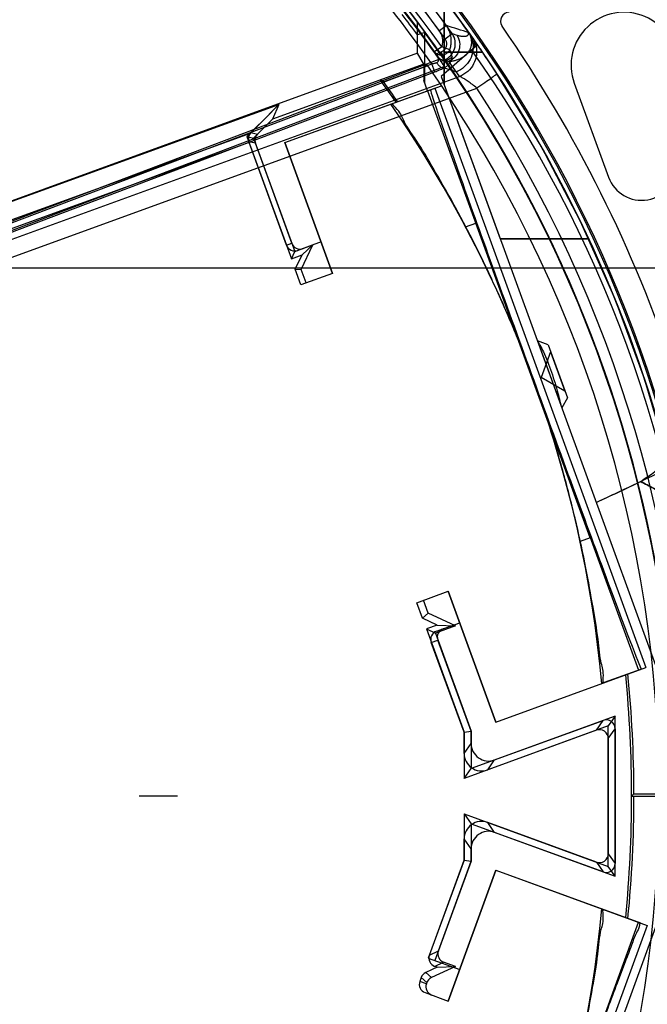
# Model space of a CAD drawing. Units: millimetres. Extents: x 0 to 210, y 0 to 297.
# Drawn here: x 112 to 122, y 250 to 266 of the extents above; entities that cross this region are included whole.
import ezdxf

# ---------------------------------------------------------------- set-up
doc = ezdxf.new("R2010")
doc.units = ezdxf.units.MM
doc.header["$LTSCALE"] = 19.36
doc.linetypes.add('CENTER', pattern=[0.6, 0.375, -0.075, 0.075, -0.075])
doc.layers.get('0').update_dxf_attribs({"linetype": 'CONTINUOUS'})
for name, color, linetype in [('AUSFORMSCHRAEGEN', 7, 'CONTINUOUS'), ('BEZUGSACHSEN', 7, 'CONTINUOUS'), ('KONSTRUKTIONSELEMENTE', 7, 'CONTINUOUS'), ('RUNDUNGEN', 7, 'CONTINUOUS'), ('ZEICHNUNGSBEMASSUNGEN', 7, 'CONTINUOUS')]:
    doc.layers.add(name, color=color, linetype=linetype)
doc.styles.get("Standard").update_dxf_attribs({"font": 'txt', "width": 0.7})
doc.dimstyles.new('DIMSTYLE_2', dxfattribs={"dimtxt": 2.5, "dimasz": 3.5, "dimexe": 0.18, "dimexo": 0.0625, "dimgap": 0.09, "dimtad": 1, "dimdec": 3, "dimlfac": 3.333333, "dimdsep": 46, "dimtxsty": 'STANDARD', "dimblk": '_FILLED', "dimblk1": '_FILLED', "dimblk2": '_FILLED', "dimcen": 0.09, "dimclrt": 5, "dimadec": 0, "dimazin": 0, "dimtp": 0.3, "dimtm": 0.3, "dimtfac": 1, "dimtdec": 3, "dimtofl": 0, "dimtmove": 0, "dimatfit": 3, "dimldrblk": '_FILLED', "dimfxl": 1, "dimtolj": 1, "dimarcsym": 0})

# ---------------------------------------------------------------- blocks, each defined once
blk = doc.blocks.new('_FILLED')
at = {"color": 0, "linetype": 'BYBLOCK'}
blk.add_solid([(0, 0), (-1, 0.125), (-1, -0.125)], dxfattribs=at)
blk = doc.blocks.new('*D7')
at = {"layer": 'ZEICHNUNGSBEMASSUNGEN', "color": 2, "linetype": 'CONTINUOUS'}
for p, q in [((105.444, 262.085), (145.044, 262.085)), ((143.544, 262.085), (143.544, 253.085)), ((143.544, 244.085), (143.544, 253.085)), ((105.444, 244.085), (145.044, 244.085))]:
    blk.add_line(p, q, dxfattribs=at)
at = {"layer": 'ZEICHNUNGSBEMASSUNGEN', "color": 2, "linetype": 'CONTINUOUS', "xscale": 3.5, "yscale": 3.5, "zscale": 3.5}
for p, rotation in [((143.544, 262.085), 90), ((143.544, 244.085), 270)]:
    blk.add_blockref('_FILLED', p, dxfattribs=dict(at, rotation=rotation))
at = {"layer": 'ZEICHNUNGSBEMASSUNGEN', "color": 5, "linetype": 'CONTINUOUS', "insert": (140.419, 253.085), "char_height": 2.5, "width": 3.92857, "attachment_point": 2, "rotation": 90, "line_spacing_factor": 0.9}
blk.add_mtext('60', dxfattribs=at)

msp = doc.modelspace()

# ---------------------------------------------------------------- linework, layer by layer
at = {"layer": 'AUSFORMSCHRAEGEN', "color": 7, "linetype": 'CONTINUOUS'}
for p, q in [((118.98177, 266.66696), (118.98177, 265.20042)), ((118.53177, 265.73842), (118.53177, 266.26725)), ((118.65351, 266.08876), (118.53177, 266.04862)), ((118.65351, 265.22517), (118.65351, 266.10418)), ((119.55095, 265.88058), (118.93052, 265.34125)), ((118.65351, 265.5236), (118.53177, 265.73842)), ((119.63739, 265.75465), (118.98177, 265.75465)), ((118.6365, 265.55363), (116.05984, 264.6158)), ((118.70351, 265.52229), (117.95373, 265.2494)), ((118.6365, 265.55363), (118.6365, 265.27192)), ((118.65351, 265.5236), (118.69257, 265.53781)), ((118.93052, 265.34125), (122.62433, 255.19257)), ((116.27197, 264.21413), (118.82288, 265.14259)), ((118.69987, 265.09781), (118.6365, 265.27192)), ((118.82288, 265.14259), (122.41409, 255.27581)), ((116.05984, 264.6158), (115.73666, 264.29262)), ((115.62641, 264.31706), (115.73666, 264.29262)), ((115.62641, 264.31706), (116.38353, 262.23842)), ((115.73666, 264.29262), (116.44014, 262.35982)), ((117.08255, 261.98706), (116.27197, 264.21413)), ((119.34689, 262.77928), (119.52071, 262.84255)), ((121.47023, 257.4863), (119.52071, 262.84255)), ((116.44014, 262.35982), (116.74665, 262.47138)), ((116.5517, 262.05331), (116.74665, 262.47138)), ((116.5644, 262.30438), (116.74665, 262.47138)), ((121.44386, 262.57613), (119.93694, 262.57613)), ((116.38353, 262.23842), (116.44014, 262.35982)), ((116.38353, 262.23842), (116.5644, 262.30438)), ((116.44932, 262.05778), (116.5644, 262.30438)), ((116.44932, 262.05778), (116.5517, 262.05331)), ((116.54619, 261.79184), (116.44932, 262.05778)), ((117.08255, 261.98706), (116.54619, 261.79184)), ((116.63509, 261.8242), (116.5517, 262.05331)), ((121.47023, 257.4863), (121.29768, 257.4235)), ((118.5175, 256.37967), (119.05259, 256.57443)), ((119.86318, 254.34736), (119.05259, 256.57443)), ((118.70941, 256.2016), (118.62973, 256.42052)), ((118.61415, 256.11431), (118.5175, 256.37967)), ((118.61415, 256.11431), (118.70941, 256.2016)), ((118.86375, 255.9981), (118.61415, 256.11431)), ((119.17493, 255.98452), (118.70941, 256.2016)), ((118.86375, 255.9981), (118.6807, 255.93161)), ((118.6807, 255.93161), (118.83363, 255.86029)), ((118.6807, 255.93161), (119.32143, 254.17249)), ((119.17493, 255.98452), (118.83363, 255.86029)), ((118.86375, 255.9981), (119.17493, 255.98452)), ((118.83363, 255.86029), (119.44032, 254.19345)), ((119.86318, 254.34736), (122.41409, 255.27581)), ((121.89384, 254.44795), (119.44032, 253.55494)), ((121.89384, 254.44795), (121.77664, 254.28058)), ((121.89384, 251.72127), (121.89384, 254.44795)), ((121.77664, 254.28058), (119.32143, 253.38516)), ((121.77664, 251.88865), (121.77664, 254.28058)), ((119.32143, 254.17249), (119.44032, 254.19345)), ((119.32143, 254.17249), (119.32143, 253.38516)), ((119.44032, 254.19345), (119.44032, 253.55494)), ((119.32143, 253.38516), (119.44032, 253.55494)), ((122.17474, 253.08461), (122.21397, 253.12388)), ((122.17474, 253.08461), (122.64384, 253.08461)), ((122.21397, 253.12388), (122.6438, 253.12388)), ((119.32143, 252.78406), (121.77664, 251.88865)), ((119.32143, 252.78406), (119.44032, 252.61428)), ((119.32143, 252.78406), (119.32143, 251.99673)), ((119.44032, 252.61428), (121.89384, 251.72127)), ((119.44032, 252.61428), (119.44032, 251.97577)), ((119.32143, 251.99673), (118.71257, 250.32513)), ((119.44032, 251.97577), (118.82468, 250.28433)), ((119.32143, 251.99673), (119.44032, 251.97577)), ((121.89384, 251.72127), (121.77664, 251.88865)), ((119.86318, 251.82186), (119.05259, 249.59479)), ((119.86318, 251.82186), (122.43869, 250.88445)), ((122.43869, 250.88445), (118.84748, 241.01768)), ((122.62433, 250.97665), (118.93052, 240.82797)), ((118.71257, 250.32513), (119.24754, 250.13042)), ((118.86375, 250.17112), (119.17493, 250.1847))]:
    msp.add_line(p, q, dxfattribs=at)
for centre, radius, start, end in [((101.04384, 253.08461), 22.5, 355.662591, 82.722986), ((101.04384, 253.08461), 21.9, 304.169556, 55.830444), ((101.04384, 253.08461), 21.7691, 36.549965, 37.692033), ((101.04384, 253.08461), 21.89084, 323.55539, 36.44461), ((101.04384, 253.08461), 21.6, 324.792643, 35.207357), ((101.04384, 253.08461), 20.80472, 34.616413, 35.901015), ((101.04384, 253.08461), 20.8309, 34.597634, 35.730811), ((102.50013, 286.83248), 34.62808, 304.933546, 305.909263), ((102.50261, 286.829), 34.62381, 304.934509, 305.909313), ((-4.30224, 524.38082), 294.54558, 295.2993764, 295.571632), ((-4.26788, 524.30922), 294.46616, 295.2992871, 295.5716161), ((-17.18922, 551.98865), 325.01363, 295.2734139, 295.4212805), ((-17.88108, 553.47977), 326.65747, 295.2714861, 295.4185016), ((101.04384, 253.08461), 21.1309, 354.385886, 5.614114), ((101.04384, 253.08461), 21.17017, 0.106284, 5.641374), ((101.04384, 253.08461), 21.17017, 354.358626, 360), ((101.04384, 253.08461), 22.5, 277.277014, 354.961885)]:
    msp.add_arc(centre, radius, start, end, dxfattribs=at)
for centre, major_axis, ratio, start_param, end_param in [((106.4367, 238.26785), (-10.78654, 29.63578), 0.86604739, -0.82434579, -0.82208161), ((120.28816, 260.88711), (-1.53909, 4.22862), 0.00872687, 0, 1.73824441), ((101.05805, 253.08461), (20.69948, 0), 0.99999976, 0.09287799, 0.60573955), ((120.80119, 259.47757), (-1.53909, 4.22862), 0.00872687, 1.40334825, 3.14159265), ((101.05805, 253.08461), (20.69948, 0), 0.99999976, -0.60573955, -0.09287799)]:
    msp.add_ellipse(centre, major_axis=major_axis, ratio=ratio, start_param=start_param, end_param=end_param, dxfattribs=at)
for points, knots in [([(120.50829, 260.16909), (120.40973, 260.43864), (120.20148, 260.97473), (119.86171, 261.75593), (119.50347, 262.49702), (119.15112, 263.16702), (118.81261, 263.74983), (118.54987, 264.2082), (118.28412, 264.57178), (118.23855, 264.74253), (118.08898, 264.87547), (118.11472, 264.88484)], [0, 0, 0, 0, 0.16245824, 0.3254254, 0.48219196, 0.62793826, 0.75501797, 0.85996699, 0.93724786, 0.98449578, 1, 1, 1, 1]), ([(121.70593, 255.01807), (121.68019, 255.0087), (121.70932, 255.20668), (121.63446, 255.36677), (121.60434, 255.81611), (121.51097, 256.33613), (121.39567, 257.00017), (121.23492, 257.73991), (121.03298, 258.53789), (120.79111, 259.35473), (120.60605, 259.89926), (120.50829, 260.16909)], [0, 0, 0, 0, 0.01550422, 0.06275214, 0.14003301, 0.24498203, 0.37206174, 0.51780805, 0.6745746, 0.83754176, 1, 1, 1, 1]), ([(122.32907, 258.4438), (122.40105, 258.40476), (122.54365, 258.32941), (122.7578, 258.22346), (122.90054, 258.15801), (122.9716, 258.12674)], [0, 0, 0, 0, 0.34279879, 0.67501403, 1, 1, 1, 1]), ([(122.9716, 258.12674), (122.90046, 258.15804), (122.75774, 258.22351), (122.54374, 258.32953), (122.40141, 258.40501), (122.32958, 258.44416)], [0, 0, 0, 0, 0.32547332, 0.65740412, 1, 1, 1, 1]), ([(120.74955, 246.70301), (120.83993, 246.98245), (121.00661, 247.53541), (121.21658, 248.35068), (121.38411, 249.10981), (121.5041, 249.79211), (121.60112, 250.32828), (121.63224, 250.79108), (121.70967, 250.95645), (121.67928, 251.16085), (121.70593, 251.15116)], [0, 0, 0, 0, 0.193358, 0.38020075, 0.5537199, 0.70645404, 0.83182367, 0.92468748, 0.98133006, 1, 1, 1, 1]), ([(122.32798, 250.92475), (122.31352, 250.93001), (122.30304, 250.83037), (122.23894, 250.74634), (122.16566, 250.51519), (122.05347, 250.23957), (121.91991, 249.87817), (121.76155, 249.45682), (121.58401, 248.97785), (121.39002, 248.4528), (121.18394, 247.89215), (120.96973, 247.30705), (120.825, 246.91016), (120.75199, 246.70956)], [0, 0, 0, 0, 0.01025519, 0.04058344, 0.0904795, 0.15880207, 0.24440574, 0.34522015, 0.45956353, 0.58466943, 0.71840169, 0.85770387, 1, 1, 1, 1])]:
    msp.add_open_spline(points, degree=3, knots=knots, dxfattribs=at)
at = {"layer": 'BEZUGSACHSEN', "color": 7, "linetype": 'CONTINUOUS'}
for p, q in [((118.98177, 265.20042), (119.93694, 262.57613)), ((120.79571, 260.65337), (120.63643, 260.21573)), ((120.79571, 260.65337), (121.03975, 259.98287)), ((121.03975, 259.98287), (120.63643, 260.21573))]:
    msp.add_line(p, q, dxfattribs=at)
at = {"layer": 'BEZUGSACHSEN', "color": 7, "linetype": 'CENTER'}
msp.add_line((114.44384, 253.08461), (113.79384, 253.08461), dxfattribs=at)
at = {"layer": 'KONSTRUKTIONSELEMENTE', "color": 7, "linetype": 'CONTINUOUS'}
for p, q in [((118.98177, 265.20042), (118.98177, 266.66696)), ((119.44528, 266.03207), (119.38379, 266.11903)), ((119.40612, 266.08708), (119.40022, 266.09583)), ((119.49235, 265.96489), (119.44263, 266.03584)), ((119.55742, 265.87121), (119.48796, 265.9712)), ((119.6014, 265.8073), (119.5306, 265.90996)), ((119.70055, 265.66145), (119.59925, 265.81044)), ((118.53177, 265.73842), (106.94958, 261.52284)), ((118.98177, 265.75465), (119.63739, 265.75465)), ((119.8224, 265.47879), (119.69924, 265.66339)), ((116.27197, 264.21413), (118.93692, 265.18409)), ((121.19811, 265.22679), (121.78002, 263.62801)), ((118.69987, 265.09781), (122.29108, 255.23104)), ((116.17061, 264.86606), (116.05984, 264.6158)), ((116.05984, 264.6158), (115.80423, 264.36019)), ((115.68694, 264.37753), (115.62641, 264.31706)), ((116.29977, 262.46836), (115.66311, 264.2163)), ((116.38884, 262.50077), (115.76934, 264.20282)), ((116.27197, 264.21413), (117.08255, 261.98706)), ((116.8876, 262.52268), (116.49216, 262.37875)), ((119.93694, 262.57613), (121.44386, 262.57613)), ((121.79698, 261.77689), (121.58825, 262.25941)), ((121.99742, 261.28201), (121.79601, 261.77922)), ((122.18739, 260.77873), (121.99644, 261.28451)), ((120.75309, 260.77047), (120.56987, 260.83716)), ((120.56987, 260.83716), (120.98489, 259.69691)), ((120.75309, 260.77047), (121.08238, 259.86577)), ((122.36529, 260.2711), (122.18645, 260.7813)), ((122.52974, 259.76329), (122.36443, 260.27364)), ((121.08238, 259.86577), (120.98489, 259.69691)), ((119.05259, 256.57443), (119.86318, 254.34736)), ((118.85362, 255.89543), (119.24754, 256.0388)), ((119.44032, 254.19345), (118.87598, 255.74394)), ((119.32143, 254.17249), (118.76391, 255.70315)), ((122.34028, 255.24895), (121.70593, 255.01807)), ((119.84291, 253.70147), (121.69254, 254.37468)), ((121.89384, 254.23374), (121.89384, 251.93549)), ((119.32143, 253.81359), (119.32143, 254.17249)), ((119.44032, 253.98337), (119.44032, 254.19345)), ((121.5752, 254.20711), (119.7243, 253.53209)), ((121.77664, 254.06636), (121.77664, 252.10286)), ((121.5752, 251.96211), (119.7243, 252.63714)), ((121.69254, 251.79454), (119.84291, 252.46775)), ((119.32143, 251.99673), (119.32143, 252.35563)), ((119.44032, 251.97577), (119.44032, 252.18585)), ((118.73204, 250.37858), (119.32143, 251.99673)), ((118.88493, 250.44988), (119.44032, 251.97577)), ((119.05259, 249.59479), (119.86318, 251.82186)), ((119.86318, 251.82186), (122.32798, 250.92475)), ((118.69987, 241.07141), (122.29108, 250.93818)), ((119.17493, 250.1847), (118.97458, 250.25763)), ((118.86375, 250.17112), (118.67049, 250.08114)), ((119.17493, 250.1847), (118.76572, 249.99388)), ((118.86375, 250.17112), (118.82177, 250.18637)), ((118.59289, 249.99654), (118.56883, 249.93049)), ((118.68816, 249.90924), (118.68103, 249.88966)), ((118.65855, 249.73821), (119.05259, 249.59479))]:
    msp.add_line(p, q, dxfattribs=at)
at = {"layer": 'KONSTRUKTIONSELEMENTE', "color": 9, "linetype": 'CONTINUOUS'}
for p, q in [((119.02137, 266.20706), (118.90205, 266.11997)), ((118.94342, 265.84595), (118.8213, 265.75888)), ((119.07903, 265.79735), (118.94342, 265.84595)), ((107.22148, 261.2107), (118.89967, 265.6345)), ((107.27381, 261.07256), (118.98475, 265.50877)), ((110.73152, 262.51206), (118.77308, 265.55827)), ((118.82541, 265.42012), (118.77308, 265.55827)), ((107.35663, 261.01458), (119.24601, 265.34196)), ((110.78385, 262.37392), (118.82541, 265.42012)), ((107.43775, 260.73829), (119.5398, 265.14308)), ((106.95368, 261.52217), (116.1692, 264.86288)), ((116.17061, 264.86606), (110.69966, 262.88279)), ((107.03274, 261.24031), (115.68694, 264.37753)), ((115.69378, 264.38467), (115.80423, 264.36019)), ((115.66311, 264.2163), (110.81824, 262.46)), ((115.76934, 264.20282), (115.65912, 264.22726)), ((116.29977, 262.46836), (116.38884, 262.50077)), ((118.76391, 255.70315), (118.87598, 255.74394)), ((121.5752, 254.20711), (121.69254, 254.37468)), ((121.77664, 254.06636), (121.89384, 254.23374)), ((119.32143, 253.81359), (119.44032, 253.98337)), ((119.7243, 253.53209), (119.84291, 253.70147)), ((119.84291, 252.46775), (119.7243, 252.63714)), ((119.44032, 252.18585), (119.32143, 252.35563)), ((121.77664, 252.10286), (121.89384, 251.93549)), ((121.5752, 251.96211), (121.69254, 251.79454)), ((118.73204, 250.37858), (118.88493, 250.44988)), ((118.82177, 250.18637), (118.97458, 250.25763)), ((118.76572, 249.99388), (118.67049, 250.08114)), ((118.68103, 249.88966), (118.56883, 249.93049)), ((118.68816, 249.90924), (118.59289, 249.99654))]:
    msp.add_line(p, q, dxfattribs=at)
at = {"layer": 'KONSTRUKTIONSELEMENTE', "color": 7, "linetype": 'CONTINUOUS'}
for points in [[(119.47377, 265.99149), (119.4874, 265.96766), (119.49645, 265.94174), (119.50063, 265.91461), (119.49979, 265.88717), (119.49397, 265.86034), (119.48335, 265.83502)], [(119.48335, 265.83502), (119.4683, 265.81206), (119.44932, 265.79223)], [(120.72314, 263.99217), (120.51554, 264.35859), (120.31831, 264.69257), (120.13487, 264.99186), (119.96852, 265.2545), (119.81852, 265.48465)], [(119.88123, 240.78006), (120.63337, 242.01672), (121.30443, 243.29899), (121.89132, 244.62103), (122.39192, 245.97764), (122.80429, 247.36348), (123.12683, 248.77286), (123.35815, 250.20003), (123.49735, 251.63906), (123.54382, 253.08404), (123.49742, 254.52902), (123.35829, 255.96811), (123.12703, 257.39536), (122.80453, 258.80485), (122.39217, 260.19085), (121.89155, 261.54762), (121.30463, 262.86983), (120.63349, 264.15229), (119.88123, 265.38916)], [(121.58732, 262.26149), (121.37259, 262.7278), (121.15484, 263.17408), (120.93708, 263.59691), (120.72276, 263.99285)]]:
    msp.add_lwpolyline(points, dxfattribs=at)
at = {"layer": 'KONSTRUKTIONSELEMENTE', "color": 9, "linetype": 'CONTINUOUS'}
for centre, radius, start, end in [((101.04384, 253.08461), 22.10964, 36.127051, 82.593794), ((101.04384, 253.08461), 22.25737, 36.127051, 82.643221), ((101.04384, 253.08461), 21.98288, 35.486704, 81.772594), ((101.04384, 253.08461), 21.8329, 35.486673, 81.772594), ((101.04384, 253.08461), 21.82757, 35.220842, 40.658812), ((101.04384, 253.08461), 21.6776, 35.128837, 40.415092), ((102.40959, 212.2613), 56.44552, 72.475482, 72.884576), ((102.08251, 253.46266), 21.29882, 4.626466, 35.372889), ((113.03889, 262.03738), 6.87647, 31.920034, 32.765123), ((102.98881, 212.29907), 55.53662, 73.037723, 73.271244), ((101.19968, 252.66938), 22.05139, 35.077476, 35.324611), ((101.07914, 253.08461), 22.05, 326.847508, 33.152492), ((101.04384, 253.08461), 22.5, 4.725325, 24.951148), ((102.08778, 252.70464), 21.29332, 324.62314, 355.377569), ((102.2483, 252.67528), 21.13069, 342.001297, 355.421841)]:
    msp.add_arc(centre, radius, start, end, dxfattribs=at)
at = {"layer": 'KONSTRUKTIONSELEMENTE', "color": 7, "linetype": 'CONTINUOUS'}
for centre, radius, start, end in [((101.04384, 253.08461), 22.5, 24.951148, 59.301123), ((101.04384, 253.08461), 21.9, 0.205501, 55.53282), ((101.04384, 253.08461), 22.60013, 14.325599, 42.547134), ((101.04384, 253.08461), 22.575, 14.341782, 42.47759), ((101.04384, 253.08461), 21.825, 35.101288, 39.78337), ((122.04384, 265.53461), 1.5, 0, 90), ((120.09221, 266.28461), 0.15, 90, 214.720893), ((122.04384, 265.53461), 0.9, 0, 200), ((101.04384, 253.08461), 23.025, 18.254222, 34.720893), ((119.35091, 265.90544), 0.15, 310.999819, 35.005628), ((115.80007, 264.27875), 0.15006, 135.100674, 200.068684), ((122.34384, 263.83323), 0.6, 200, 360), ((101.04384, 253.08461), 22.5, 300.698894, 4.725325), ((101.04384, 253.08461), 21.93927, 304.396612, 359.794867)]:
    msp.add_arc(centre, radius, start, end, dxfattribs=at)
for centre, major_axis, ratio, start_param, end_param in [((115.6677, 264.36202), (0.50151, 0.5009), 0.0037046, -1.53612344, -0.00957066), ((115.41835, 264.11478), (0.75227, 0.75134), 0.0037046, -1.19965984, -0.00957066), ((115.9103, 264.25412), (0.14645, -0.03247), 0.99994647, 2.5743849, 3.7088004), ((115.66352, 264.20365), (-0.15391, 0.42286), 0.00875637, -1.54406511, -1.5181262), ((116.44082, 262.5197), (0.14758, 0.02741), 0.99927732, -2.9760116, -1.40521527), ((116.52979, 262.55208), (-0.14096, -0.0513), 0.99996192, 0, 1.57079633), ((118.90496, 255.75449), (0.14758, 0.02741), 0.99927732, 1.73637738, 3.30717371), ((119.01694, 255.79525), (0.14096, 0.0513), 0.99996192, 1.57079633, 3.14159265), ((121.74383, 254.23372), (0.08605, 0.12289), 0.99988427, -0.95987671, 0.95987671), ((121.62653, 254.0662), (0.13048, 0.0743), 0.99873307, -0.51710419, 1.40264923), ((119.74033, 253.9834), (0.17209, 0.24577), 0.99988427, 2.18171594, 4.10146936), ((119.62165, 253.81391), (0.26097, 0.14861), 0.99873307, 2.62448846, 4.54424188), ((119.62165, 252.35531), (0.26097, -0.14861), 0.99873307, 1.73894343, 3.65869685), ((119.74033, 252.18582), (-0.17209, 0.24577), 0.99988427, -0.95987671, 0.95987671), ((121.62653, 252.10302), (0.13048, -0.0743), 0.99873307, -1.40264923, 0.51710419), ((121.74383, 251.9355), (-0.08605, 0.12289), 0.99988427, -4.10146936, -2.18171594), ((118.87313, 250.32735), (0.14607, 0.03478), 0.9989593, 2.55903784, 4.12975801), ((119.0259, 250.39858), (0.13596, 0.0634), 0.99992385, 2.35623257, 3.92695274), ((118.73392, 249.94516), (0.13881, -0.05712), 0.99922322, 2.39730356, 3.18267018), ((118.70988, 249.87915), (0.14758, -0.02741), 0.99927732, 2.9760116, 4.54680793), ((118.82199, 249.83835), (-0.14096, 0.0513), 0.99996192, 0, 1.57079633), ((118.82912, 249.85793), (-0.1106, 0.10134), 0.99995539, -0.39268331, 0.39268331)]:
    msp.add_ellipse(centre, major_axis=major_axis, ratio=ratio, start_param=start_param, end_param=end_param, dxfattribs=at)
at = {"layer": 'KONSTRUKTIONSELEMENTE', "color": 9, "linetype": 'CONTINUOUS'}
for points, knots in [([(119.07906, 265.79745), (119.08784, 265.82207), (119.10102, 265.87282), (119.10704, 265.95034), (119.09986, 266.02556), (119.08142, 266.09477), (119.05485, 266.15523), (119.0328, 266.19096), (119.02137, 266.20706)], [0, 0, 0, 0, 0.18254199, 0.36397947, 0.5403739, 0.70772028, 0.86210461, 1, 1, 1, 1]), ([(118.9434, 265.84598), (118.94928, 265.86239), (118.9581, 265.89627), (118.96181, 265.94808), (118.95654, 265.99838), (118.94359, 266.04472), (118.92514, 266.08523), (118.90993, 266.10917), (118.90205, 266.11997)], [0, 0, 0, 0, 0.18158158, 0.36208492, 0.53805696, 0.70563063, 0.86084178, 1, 1, 1, 1]), ([(119.45729, 266.01499), (119.48796, 265.97132), (119.53353, 265.87139), (119.54311, 265.70737), (119.49346, 265.5498), (119.39136, 265.41944), (119.29655, 265.36155), (119.24601, 265.34196)], [0, 0, 0, 0, 0.19826071, 0.39729443, 0.59747794, 0.79860566, 1, 1, 1, 1]), ([(119.07902, 265.79734), (119.07062, 265.77826), (119.04594, 265.74252), (118.99072, 265.70816), (118.92665, 265.69809), (118.86509, 265.71481), (118.83307, 265.74257), (118.8213, 265.75888)], [0, 0, 0, 0, 0.20042065, 0.4050267, 0.60870791, 0.80663812, 1, 1, 1, 1]), ([(119.11896, 265.68053), (119.11325, 265.69918), (119.10034, 265.7383), (119.08668, 265.77716), (119.07906, 265.79745)], [0, 0, 0, 0, 0.47360404, 1, 1, 1, 1]), ([(118.85693, 265.57763), (118.86183, 265.57935), (118.87138, 265.58445), (118.88229, 265.5974), (118.88825, 265.6148), (118.88896, 265.63476), (118.88491, 265.65494), (118.87923, 265.66767), (118.87555, 265.67322)], [0, 0, 0, 0, 0.14055688, 0.28591489, 0.44723636, 0.62843851, 0.82004349, 1, 1, 1, 1]), ([(119.119, 265.68051), (119.10528, 265.66101), (119.06817, 265.62808), (118.9973, 265.60883), (118.92606, 265.62334), (118.88886, 265.65456), (118.87555, 265.67322)], [0, 0, 0, 0, 0.25392256, 0.50718159, 0.75589217, 1, 1, 1, 1]), ([(118.97454, 265.48527), (118.98898, 265.49219), (119.01718, 265.50836), (119.05507, 265.53897), (119.08642, 265.57497), (119.10873, 265.61332), (119.1203, 265.64864), (119.12169, 265.67165), (119.11896, 265.68053)], [0, 0, 0, 0, 0.18703921, 0.37791763, 0.5661632, 0.74178742, 0.89143676, 1, 1, 1, 1]), ([(118.77308, 265.55827), (118.78055, 265.55931), (118.79537, 265.56169), (118.81707, 265.56611), (118.83761, 265.57133), (118.85071, 265.57544), (118.85693, 265.57763)], [0, 0, 0, 0, 0.26256566, 0.5222397, 0.77069609, 1, 1, 1, 1]), ([(118.82541, 265.42012), (118.83847, 265.42507), (118.86452, 265.43528), (118.90284, 265.45138), (118.93958, 265.46797), (118.96322, 265.47949), (118.97454, 265.48527)], [0, 0, 0, 0, 0.25729019, 0.51549329, 0.76579092, 1, 1, 1, 1]), ([(118.97454, 265.48527), (118.96111, 265.48399), (118.92943, 265.49394), (118.88965, 265.52795), (118.86706, 265.55956), (118.85693, 265.57763)], [0, 0, 0, 0, 0.25991746, 0.60084561, 1, 1, 1, 1]), ([(119.5398, 265.14308), (119.5148, 265.16383), (119.46574, 265.20262), (119.39462, 265.25433), (119.33267, 265.29578), (119.28449, 265.32422), (119.2571, 265.33847), (119.24601, 265.34196)], [0, 0, 0, 0, 0.27405827, 0.52722838, 0.7416101, 0.90196241, 1, 1, 1, 1]), ([(119.88125, 265.38917), (119.88713, 265.38016), (119.82838, 265.35281), (119.78358, 265.30267), (119.66445, 265.22813), (119.58519, 265.17291), (119.5398, 265.14308)], [0, 0, 0, 0, 0.07656912, 0.29066389, 0.61345442, 1, 1, 1, 1]), ([(119.88123, 265.38916), (119.88712, 265.38016), (119.82836, 265.3528), (119.78358, 265.30267), (119.66445, 265.22813), (119.58519, 265.17291), (119.5398, 265.14308)], [0, 0, 0, 0, 0.07656395, 0.29065658, 0.61344876, 1, 1, 1, 1])]:
    msp.add_open_spline(points, degree=3, knots=knots, dxfattribs=at)
at = {"layer": 'KONSTRUKTIONSELEMENTE', "color": 7, "linetype": 'CONTINUOUS'}
for points, knots in [([(119.40611, 266.08708), (119.43494, 266.04314), (119.4769, 265.94332), (119.483, 265.78135), (119.4327, 265.62631), (119.33272, 265.4977), (119.24039, 265.43964), (119.19118, 265.41968)], [0, 0, 0, 0, 0.19806228, 0.39773575, 0.59867846, 0.79983787, 1, 1, 1, 1]), ([(118.89967, 265.6345), (118.90986, 265.62), (118.92886, 265.5927), (118.95415, 265.55586), (118.97229, 265.52845), (118.98187, 265.51396), (118.98475, 265.50877)], [0, 0, 0, 0, 0.35024264, 0.65719594, 0.88264845, 1, 1, 1, 1]), ([(120.57414, 260.82562), (120.58879, 260.80595), (120.62522, 260.74914), (120.68194, 260.637), (120.74837, 260.48408), (120.81239, 260.30532), (120.86923, 260.12372), (120.91608, 259.959), (120.95098, 259.82874), (120.9726, 259.74521), (120.9824, 259.70673), (120.98489, 259.69691)], [0, 0, 0, 0, 0.06098857, 0.16745885, 0.31221573, 0.47539295, 0.63941365, 0.78541787, 0.90124973, 0.9748122, 1, 1, 1, 1])]:
    msp.add_open_spline(points, degree=3, knots=knots, dxfattribs=at)
at = {"layer": 'RUNDUNGEN', "color": 9, "linetype": 'CONTINUOUS'}
for p, q in [((119.00021, 265.98442), (119.12018, 266.0706)), ((119.12018, 266.0706), (119.19908, 266.0462)), ((119.38007, 266.11639), (119.38379, 266.11903)), ((118.84674, 265.72757), (118.93257, 265.76009)), ((118.93254, 265.60211), (118.9849, 265.62194)), ((118.93257, 265.76009), (118.9849, 265.62195)), ((118.9849, 265.62194), (119.06329, 265.59825))]:
    msp.add_line(p, q, dxfattribs=at)
at = {"layer": 'RUNDUNGEN', "color": 7, "linetype": 'CONTINUOUS'}
msp.add_lwpolyline([(119.39798, 266.09753), (119.39098, 266.10841), (119.38377, 266.11902)], dxfattribs=at)
at = {"layer": 'RUNDUNGEN', "color": 9, "linetype": 'CONTINUOUS'}
for centre, radius, start, end in [((101.04384, 253.08461), 22.25737, 35.693351, 82.643221), ((101.04384, 253.08461), 22.10964, 35.693351, 82.593793), ((118.87339, 265.90029), 0.29985, 291.83065, 34.609422), ((101.04384, 253.08461), 22.5, 35.077472, 35.401855), ((101.20082, 252.67018), 22.05001, 35.077472, 35.895352)]:
    msp.add_arc(centre, radius, start, end, dxfattribs=at)
at = {"layer": 'RUNDUNGEN', "color": 7, "linetype": 'CONTINUOUS'}
for radius, start, end in [(21.83547, 35.38096, 81.773581), (22.5, 35.401855, 48.189685)]:
    msp.add_arc((101.04384, 253.08461), radius, start, end, dxfattribs=at)
msp.add_ellipse((100.28938, 255.07627), major_axis=(-7.62072, 20.11761), ratio=0.99508733, start_param=-1.42462935, end_param=-1.41965707, dxfattribs=at)
at = {"layer": 'RUNDUNGEN', "color": 9, "linetype": 'CONTINUOUS'}
for points, knots in [([(119.38007, 266.11639), (119.12034, 266.48184), (118.57742, 267.19746), (117.99605, 267.8823), (117.69384, 268.21488)], [0, 0, 0, 0, 0.49942676, 1, 1, 1, 1]), ([(118.93257, 265.76009), (118.94954, 265.76652), (118.98129, 265.78546), (119.01532, 265.8287), (119.03121, 265.88123), (119.02686, 265.93618), (119.01085, 265.96962), (119.00021, 265.98442)], [0, 0, 0, 0, 0.20171019, 0.40067196, 0.59837686, 0.79741691, 1, 1, 1, 1]), ([(119.06329, 265.59825), (119.08468, 265.59988), (119.12466, 265.60491), (119.18013, 265.61763), (119.22787, 265.63361), (119.26904, 265.65195), (119.30451, 265.67205), (119.33499, 265.69344), (119.36106, 265.7158), (119.38318, 265.7389), (119.40178, 265.7626), (119.41714, 265.78676), (119.42947, 265.8112), (119.43891, 265.83563), (119.44571, 265.85985), (119.45012, 265.88392), (119.45238, 265.90831), (119.45242, 265.93395), (119.44987, 265.9625), (119.44336, 265.99558), (119.43115, 266.0344), (119.41141, 266.07683), (119.39366, 266.10504), (119.38379, 266.11903)], [0, 0, 0, 0, 0.08363631, 0.15675632, 0.2215399, 0.27959663, 0.33217982, 0.38023708, 0.42455758, 0.46584161, 0.50474129, 0.54181248, 0.57728869, 0.61127112, 0.64378225, 0.67520916, 0.70652176, 0.73917477, 0.77501751, 0.81809998, 0.87038088, 0.9332605, 1, 1, 1, 1]), ([(119.19908, 266.0462), (119.22307, 266.00966), (119.25484, 265.92393), (119.24364, 265.78813), (119.17755, 265.66897), (119.10353, 265.61531), (119.06329, 265.59825)], [0, 0, 0, 0, 0.24834737, 0.50000047, 0.75165329, 1, 1, 1, 1]), ([(119.19908, 266.0462), (119.20874, 266.0432), (119.22685, 266.03807), (119.25257, 266.03222), (119.27507, 266.02834), (119.2948, 266.02604), (119.31212, 266.02505), (119.3273, 266.02515), (119.34057, 266.02618), (119.35214, 266.028), (119.36219, 266.03053), (119.3731, 266.03451), (119.38399, 266.0407), (119.39319, 266.05065), (119.39833, 266.06323), (119.39835, 266.07641), (119.39492, 266.08975), (119.38903, 266.10285), (119.38336, 266.11176), (119.38007, 266.11639)], [0, 0, 0, 0, 0.11090864, 0.20641971, 0.28919242, 0.36125376, 0.42421515, 0.47932498, 0.52764775, 0.57014154, 0.60769758, 0.64109872, 0.69735487, 0.74337908, 0.78710704, 0.84318627, 0.88450373, 0.93767392, 1, 1, 1, 1])]:
    msp.add_open_spline(points, degree=3, knots=knots, dxfattribs=at)
at = {"layer": 'RUNDUNGEN', "color": 7, "linetype": 'CONTINUOUS'}
msp.add_open_spline([(118.93254, 265.60211), (118.92962, 265.60729), (118.91996, 265.62174), (118.90168, 265.64909), (118.87618, 265.68585), (118.85702, 265.7131), (118.84674, 265.72757)], degree=3, knots=[0, 0, 0, 0, 0.11725644, 0.34262542, 0.64960295, 1, 1, 1, 1], dxfattribs=at)

# ---------------------------------------------------------------- dimensions: what is measured, and where the dimension line sits
at = {"layer": 'ZEICHNUNGSBEMASSUNGEN', "color": 2, "linetype": 'CONTINUOUS'}
dim = msp.add_linear_dim(base=(143.54384, 262.08461), p1=(105.44384, 244.08461), p2=(105.44384, 262.08461), angle=90, dimstyle='DIMSTYLE_2', dxfattribs=at)
dim.commit()
dim.dimension.update_dxf_attribs({"geometry": '*D7', "text_midpoint": (142.54898, 251.32855), "dimtype": 160})

doc.saveas('drawing.dxf')
